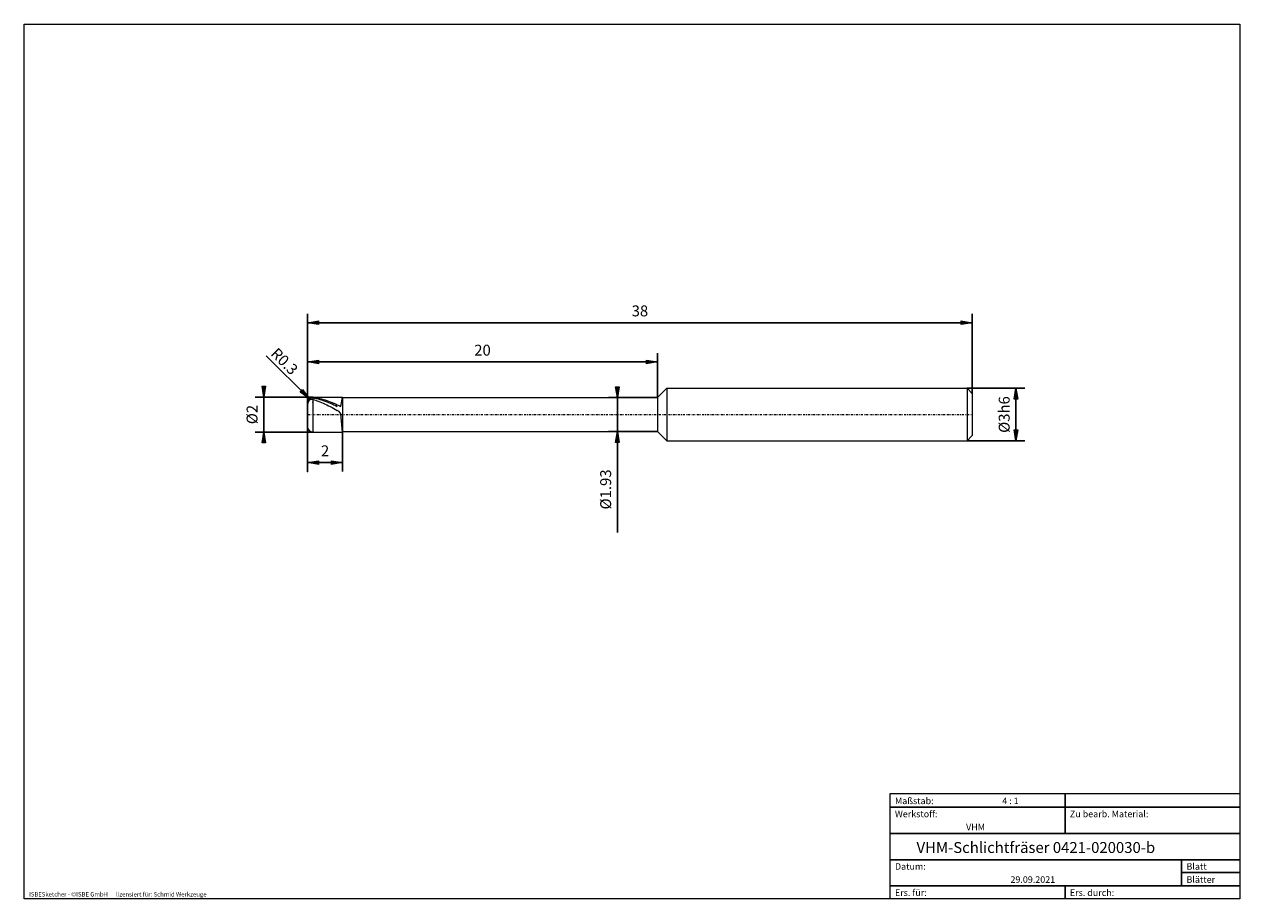
# Model space of a CAD drawing. Units: millimetres. Extents: x -135 to 143, y -100 to 100.
import ezdxf

# ---------------------------------------------------------------- set-up
doc = ezdxf.new("R2010")
doc.units = ezdxf.units.MM
doc.header["$MEASUREMENT"] = 0
doc.linetypes.add('DASHDOT', pattern=[1, 0.5, -0.25, 0, -0.25])
doc.layers.get('0').update_dxf_attribs({"lineweight": 0})
for name, color, linetype, lineweight in [('Bemassung', 7, 'Continuous', 0), ('Geo', 7, 'Continuous', 0), ('Rahmen', 7, 'Continuous', 0), ('Text', 7, 'Continuous', 0)]:
    doc.layers.add(name, color=color, linetype=linetype, lineweight=lineweight)
doc.styles.get("Standard").update_dxf_attribs({"font": 'Arial'})
doc.dimstyles.new('BEM-ISBE', dxfattribs={"dimtxt": 2.5, "dimasz": 2.5, "dimexe": 1.25, "dimexo": 0.625, "dimtad": 1, "dimdec": 3, "dimzin": 0, "dimdsep": 46, "dimtxsty": 'Standard', "dimblk": 'VDDIM_DEFAULT', "dimcen": 0.09, "dimadec": 3, "dimazin": 0, "dimtol": 1, "dimtm": 1e-09, "dimtfac": 0.5, "dimtdec": 3, "dimtmove": 0, "dimatfit": 3, "dimfxl": 1, "dimtolj": 1, "dimtzin": 0, "dimarcsym": 0})

# ---------------------------------------------------------------- blocks, each defined once
blk = doc.blocks.new('VDDIM_DEFAULT')
at = {"linetype": 'Continuous'}
blk.add_hatch(color=0, dxfattribs=at).paths.add_polyline_path([(0, 0), (-1, -0.1665), (-1, 0.1665)], flags=0)
at = {"color": 0, "linetype": 'Continuous'}
blk.add_lwpolyline([(0, 0), (-1, -0.1665), (-1, 0.1665), (0, 0)], dxfattribs=at)
blk = doc.blocks.new('*D7')
at = {"layer": 'Bemassung', "color": 0, "lineweight": -2}
for p, q in [((-69.82, -2.35), (-69.82, 33.65)), ((-61.82, 6.79), (-61.82, -2.35)), ((-61.82, -0.35), (-69.82, -0.35))]:
    blk.add_line(p, q, dxfattribs=at)
at = {"layer": 'Bemassung', "color": 0}
for p in [(-61.82, 6.79), (-69.82, -2.35)]:
    blk.add_point(p, dxfattribs=at)
at = {"layer": 'Bemassung', "color": 0, "lineweight": -2, "xscale": 2.5, "yscale": 2.5, "zscale": 2.5, "rotation": 180}
blk.add_blockref('VDDIM_DEFAULT', (-69.82, -0.35), dxfattribs=at)
at = {"layer": 'Bemassung', "color": 0, "lineweight": -2, "xscale": 2.5, "yscale": 2.5, "zscale": 2.5}
blk.add_blockref('VDDIM_DEFAULT', (-61.82, -0.35), dxfattribs=at)
at = {"layer": 'Bemassung', "color": 0, "insert": (-65.82, 0.32), "char_height": 2.5, "attachment_point": 8}
blk.add_mtext('2', dxfattribs=at)
blk = doc.blocks.new('*D8')
at = {"layer": 'Bemassung', "color": 0, "lineweight": -2}
for p, q in [((-69.82, -2.35), (-69.82, 33.65)), ((82.18, 15.45), (82.18, 33.65)), ((82.18, 31.65), (-69.82, 31.65))]:
    blk.add_line(p, q, dxfattribs=at)
at = {"layer": 'Bemassung', "color": 0}
for p in [(82.18, 15.45), (-69.82, -2.35)]:
    blk.add_point(p, dxfattribs=at)
at = {"layer": 'Bemassung', "color": 0, "lineweight": -2, "xscale": 2.5, "yscale": 2.5, "zscale": 2.5, "rotation": 180}
blk.add_blockref('VDDIM_DEFAULT', (-69.82, 31.65), dxfattribs=at)
at = {"layer": 'Bemassung', "color": 0, "lineweight": -2, "xscale": 2.5, "yscale": 2.5, "zscale": 2.5}
blk.add_blockref('VDDIM_DEFAULT', (82.18, 31.65), dxfattribs=at)
at = {"layer": 'Bemassung', "color": 0, "insert": (6.18, 32.32), "char_height": 2.5, "attachment_point": 8}
blk.add_mtext('38', dxfattribs=at)
blk = doc.blocks.new('*D9')
at = {"layer": 'Bemassung', "color": 0, "lineweight": -2}
for p, q in [((-69.82, 10.65), (-69.82, 24.68)), ((-69.82, 22.68), (10.18, 22.68)), ((10.18, 14.51), (10.18, 24.68))]:
    blk.add_line(p, q, dxfattribs=at)
at = {"layer": 'Bemassung', "color": 0}
for p in [(10.18, 14.51), (-69.82, 10.65)]:
    blk.add_point(p, dxfattribs=at)
at = {"layer": 'Bemassung', "color": 0, "lineweight": -2, "xscale": 2.5, "yscale": 2.5, "zscale": 2.5, "rotation": 180}
blk.add_blockref('VDDIM_DEFAULT', (-69.82, 22.68), dxfattribs=at)
at = {"layer": 'Bemassung', "color": 0, "lineweight": -2, "xscale": 2.5, "yscale": 2.5, "zscale": 2.5}
blk.add_blockref('VDDIM_DEFAULT', (10.18, 22.68), dxfattribs=at)
at = {"layer": 'Bemassung', "color": 0, "insert": (-29.82, 23.34), "char_height": 2.5, "attachment_point": 8}
blk.add_mtext('20', dxfattribs=at)
blk = doc.blocks.new('*D4')
at = {"layer": 'Bemassung', "color": 0, "lineweight": -2}
blk.add_line((-69.47, 14.3), (-79.26, 24.1), dxfattribs=at)
at = {"layer": 'Bemassung', "color": 0}
for p in [(-69.47, 14.3), (-68.62, 13.45)]:
    blk.add_point(p, dxfattribs=at)
at = {"layer": 'Bemassung', "color": 0, "lineweight": -2, "xscale": 2.5, "yscale": 2.5, "zscale": 2.5, "rotation": 315}
blk.add_blockref('VDDIM_DEFAULT', (-69.47, 14.3), dxfattribs=at)
at = {"layer": 'Bemassung', "color": 0, "insert": (-76.54, 21.37), "char_height": 2.5, "attachment_point": 8, "rotation": 315}
blk.add_mtext('R0.3', dxfattribs=at)
blk = doc.blocks.new('*D3')
at = {"layer": 'Bemassung', "color": 0, "lineweight": -2}
for p, q in [((-68.62, 14.65), (-81.82, 14.65)), ((-79.82, 6.65), (-79.82, 14.65)), ((-68.62, 6.65), (-81.82, 6.65))]:
    blk.add_line(p, q, dxfattribs=at)
at = {"layer": 'Bemassung', "color": 0}
for p in [(-68.62, 14.65), (-68.62, 6.65)]:
    blk.add_point(p, dxfattribs=at)
at = {"layer": 'Bemassung', "color": 0, "lineweight": -2, "xscale": 2.5, "yscale": 2.5, "zscale": 2.5}
for p, rotation in [((-79.82, 14.65), 270), ((-79.82, 6.65), 90)]:
    blk.add_blockref('VDDIM_DEFAULT', p, dxfattribs=dict(at, rotation=rotation))
at = {"layer": 'Bemassung', "color": 0, "insert": (-80.48, 10.65), "char_height": 2.5, "attachment_point": 8, "rotation": 90}
blk.add_mtext('Ø2', dxfattribs=at)
blk = doc.blocks.new('*D5')
at = {"layer": 'Bemassung', "color": 0, "lineweight": -2}
for p, q in [((-0.96, 14.51), (10.18, 14.51)), ((1.04, -16.3), (1.04, 14.51)), ((-0.96, 6.79), (10.18, 6.79))]:
    blk.add_line(p, q, dxfattribs=at)
at = {"layer": 'Bemassung', "color": 0}
for p in [(-0.96, 14.51), (-0.96, 6.79)]:
    blk.add_point(p, dxfattribs=at)
at = {"layer": 'Bemassung', "color": 0, "lineweight": -2, "xscale": 2.5, "yscale": 2.5, "zscale": 2.5}
for p, rotation in [((1.04, 14.51), 270), ((1.04, 6.79), 90)]:
    blk.add_blockref('VDDIM_DEFAULT', p, dxfattribs=dict(at, rotation=rotation))
at = {"layer": 'Bemassung', "color": 0, "insert": (0.38, -6.48), "char_height": 2.5, "attachment_point": 8, "rotation": 90}
blk.add_mtext('Ø1.93', dxfattribs=at)
blk = doc.blocks.new('*D6')
at = {"layer": 'Bemassung', "color": 0, "lineweight": -2}
for p, q in [((80.98, 16.65), (94.18, 16.65)), ((92.18, 4.65), (92.18, 16.65)), ((80.98, 4.65), (94.18, 4.65))]:
    blk.add_line(p, q, dxfattribs=at)
at = {"layer": 'Bemassung', "color": 0}
for p in [(80.98, 16.65), (80.98, 4.65)]:
    blk.add_point(p, dxfattribs=at)
at = {"layer": 'Bemassung', "color": 0, "lineweight": -2, "xscale": 2.5, "yscale": 2.5, "zscale": 2.5}
for p, rotation in [((92.18, 16.65), 90), ((92.18, 4.65), 270)]:
    blk.add_blockref('VDDIM_DEFAULT', p, dxfattribs=dict(at, rotation=rotation))
at = {"layer": 'Bemassung', "color": 0, "insert": (91.52, 10.65), "char_height": 2.5, "attachment_point": 8, "rotation": 90}
blk.add_mtext('Ø3h6', dxfattribs=at)

msp = doc.modelspace()

# ---------------------------------------------------------------- linework, layer by layer
at = {"layer": 'Geo'}
for p, q in [((-69.8183, 13.4498), (-69.4183, 14.3404)), ((-69.8149, 13.3644), (-69.4183, 14.2438)), ((-69.7597, 13.0844), (-69.4183, 13.973)), ((-69.4183, 14.3404), (-69.0183, 14.5589)), ((-69.4183, 14.2438), (-69.0183, 14.4436)), ((-69.4183, 13.973), (-69.0183, 14.1516)), ((-69.0183, 14.5589), (-68.6183, 14.595)), ((-69.0183, 14.4436), (-68.6183, 14.4587)), ((-69.0183, 14.1516), (-68.6183, 14.1216)), ((-68.6183, 14.6548), (-61.8183, 14.6548)), ((-68.6183, 14.6548), (-68.6183, 6.6548)), ((-68.6183, 14.6548), (-68.6183, 6.6548)), ((-68.6183, 14.595), (-68.2183, 14.5486)), ((-68.6183, 14.4587), (-68.2183, 14.3908)), ((-68.6183, 14.1216), (-68.2183, 14.0007)), ((-68.2183, 14.5486), (-67.8183, 14.4893)), ((-68.2183, 14.3908), (-67.8183, 14.3106)), ((-68.2183, 14.0007), (-67.8183, 13.8686)), ((-67.8183, 14.4893), (-67.4183, 14.4172)), ((-67.8183, 14.3106), (-67.4183, 14.2181)), ((-67.4183, 14.4172), (-67.0183, 14.3326)), ((-67.4183, 14.2181), (-67.0183, 14.1138)), ((-67.0183, 14.3326), (-66.6183, 14.2357)), ((-67.0183, 14.1138), (-66.6183, 13.998)), ((-66.6183, 14.2357), (-66.2183, 14.1269)), ((-66.6183, 13.998), (-66.2183, 13.871)), ((-66.2183, 14.1269), (-65.8183, 14.0065)), ((-65.8183, 14.0065), (-65.4183, 13.8749)), ((-62.2183, 12.4884), (-61.8183, 14.6462)), ((-61.8183, 14.6546), (-61.8222, 14.6548)), ((-61.8183, 14.6548), (-61.8183, 14.5148)), ((-61.8183, 14.6548), (-61.8183, 6.6548)), ((-61.8183, 14.513), (-61.8183, 14.6546)), ((-61.8183, 14.6462), (-61.8183, 14.5052)), ((-61.8183, 14.5148), (10.1817, 14.5148)), ((-61.8183, 14.5148), (-61.8183, 6.7948)), ((-61.8183, 14.5052), (-61.8183, 14.513)), ((10.1817, 14.5148), (12.3217, 16.6548)), ((10.1817, 14.5148), (10.1817, 6.7948)), ((12.3217, 16.6548), (80.9817, 16.6548)), ((12.3217, 16.6548), (12.3217, 4.6548)), ((12.3217, 16.6548), (12.3217, 4.6548)), ((80.9817, 16.6548), (82.1817, 15.4548)), ((80.9817, 16.6548), (80.9817, 4.6548)), ((82.1817, 15.4548), (82.1817, 10.6548)), ((82.1817, 15.4548), (82.1817, 5.8548)), ((-69.8183, 10.6548), (-69.8183, 13.4548)), ((-69.8183, 13.4498), (-69.8183, 13.4498)), ((-69.8183, 13.3568), (-69.8149, 13.3644)), ((-69.8183, 12.9319), (-69.7597, 13.0844)), ((-67.8183, 13.8686), (-67.4183, 13.7258)), ((-67.4183, 13.7258), (-67.0183, 13.5728)), ((-67.0183, 13.5728), (-66.6183, 13.4101)), ((-66.6183, 13.4101), (-66.2183, 13.2381)), ((-66.2183, 13.871), (-65.8183, 13.7333)), ((-66.2183, 13.2381), (-65.8183, 13.0576)), ((-65.8183, 13.7333), (-65.4183, 13.5853)), ((-65.8183, 13.0576), (-65.4183, 12.8691)), ((-65.4183, 13.8749), (-65.0183, 13.7326)), ((-65.4183, 13.5853), (-65.0183, 13.4276)), ((-65.4183, 12.8691), (-65.0183, 12.6732)), ((-65.0183, 13.7326), (-64.6183, 13.5801)), ((-65.0183, 13.4276), (-64.6183, 13.2606)), ((-65.0183, 12.6732), (-64.6183, 12.4705)), ((-64.6183, 13.5801), (-64.2183, 13.4178)), ((-64.6183, 13.2606), (-64.2183, 13.0849)), ((-64.6183, 12.4705), (-64.2183, 12.2619)), ((-64.2183, 13.4178), (-63.8183, 13.2463)), ((-64.2183, 13.0849), (-63.8183, 12.9012)), ((-64.2183, 12.2619), (-63.8183, 12.0478)), ((-63.8183, 13.2463), (-63.4183, 13.0661)), ((-63.8183, 12.9012), (-63.4183, 12.7099)), ((-63.8183, 12.0478), (-63.4183, 11.8291)), ((-63.4183, 13.0661), (-63.0183, 12.8779)), ((-63.4183, 12.7099), (-63.0183, 12.5118)), ((-63.4183, 11.8291), (-63.0183, 11.6065)), ((-63.0183, 12.8779), (-62.6183, 12.6823)), ((-62.6183, 11.3804), (-63.0183, 11.6065)), ((-62.6183, 12.6823), (-62.2183, 12.4884)), ((-62.2183, 10.8463), (-62.6183, 11.3804)), ((-69.8183, 10.6548), (-69.8183, 7.8548)), ((-61.8222, 6.6548), (-62.2183, 10.8463)), ((-68.6183, 6.6548), (-61.8183, 6.6548)), ((-61.8183, 6.6548), (-61.8183, 6.7948)), ((-61.8183, 6.7948), (10.1817, 6.7948)), ((10.1817, 6.7948), (12.3217, 4.6548)), ((80.9817, 4.6548), (82.1817, 5.8548)), ((12.3217, 4.6548), (80.9817, 4.6548))]:
    msp.add_line(p, q, dxfattribs=at)
at = {"layer": 'Geo', "linetype": 'Dashdot'}
msp.add_line((-69.8183, 10.6548), (82.1817, 10.6548), dxfattribs=at)
at = {"layer": 'Geo'}
for centre, start, end in [((-68.6183, 13.4548), 90, 180), ((-68.6183, 7.8548), 180, 270)]:
    msp.add_arc(centre, 1.2, start, end, dxfattribs=at)
at = {"layer": 'Rahmen'}
for points in [[(-134.5967, 99.9003), (143.3391, 99.9003), (143.3391, -100.0824), (-134.5967, -100.0824)], [(63.3825, -76.0408), (103.4519, -76.0408), (103.4519, -79.137), (63.3825, -79.137)], [(103.4519, -76.0408), (143.3391, -76.0408), (143.3391, -79.137), (103.4519, -79.137)], [(63.3825, -79.137), (103.4519, -79.137), (103.4519, -85.1474), (63.3825, -85.1474)], [(103.4519, -79.137), (143.3391, -79.137), (143.3391, -85.1474), (103.4519, -85.1474)], [(63.3825, -85.1474), (143.3391, -85.1474), (143.3391, -91.1578), (63.3825, -91.1578)], [(63.3825, -91.1578), (130.0434, -91.1578), (130.0434, -97.1683), (63.3825, -97.1683)], [(130.0434, -91.1578), (143.3391, -91.1578), (143.3391, -94.072), (130.0434, -94.072)], [(130.0434, -94.072), (143.3391, -94.072), (143.3391, -97.1683), (130.0434, -97.1683)], [(63.3825, -97.1683), (103.4519, -97.1683), (103.4519, -100.0824), (63.3825, -100.0824)], [(103.4519, -97.1683), (143.3391, -97.1683), (143.3391, -100.0824), (103.4519, -100.0824)]]:
    msp.add_lwpolyline(points, close=True, dxfattribs=at)

# ---------------------------------------------------------------- texts
at = {"layer": 'Text'}
for s, height, p in [('Maßstab:', 1.5, (64.5, -78.4571)), ('4 : 1', 1.5, (89.0412, -78.4571)), ('Werkstoff:', 1.5, (64.5, -81.4571)), ('Zu bearb. Material:', 1.5, (104.5, -81.4571)), ('VHM', 1.5, (80.768, -84.4571)), ('VHM-Schlichtfräser 0421-020030-b', 2.5, (69.441, -89.6255)), ('Datum:', 1.5, (64.5, -93.4571)), ('Blatt', 1.5, (131.1667, -93.4571)), ('29.09.2021', 1.5, (90.914, -96.4571)), ('Blätter', 1.5, (131.1667, -96.4571)), ('ISBESketcher - ©ISBE GmbH      lizensiert für: Schmid Werkzeuge', 1, (-133.5039, -99.5824)), ('Ers. für:', 1.5, (64.5, -99.4571)), ('Ers. durch:', 1.5, (104.5, -99.4571))]:
    msp.add_text(s, height=height, dxfattribs=at).set_placement(p)

# ---------------------------------------------------------------- dimensions: what is measured, and where the dimension line sits
at = {"layer": 'Bemassung'}
for base, p1, p2, text, picture, middle in [((-69.8183, 31.6548), (82.1817, 15.4548), (-69.8183, -2.3452), '38', '*D8', (6.1817, 32.3215)), ((-69.8183, -0.3452), (-61.8183, 6.7948), (-69.8183, -2.3452), '2', '*D7', (-65.8183, 0.3215)), ((10.1817, 22.6756), (-69.8183, 10.6548), (10.1817, 14.5148), '20', '*D9', (-29.8183, 23.3423))]:
    dim = msp.add_linear_dim(base=base, p1=p1, p2=p2, text=text, dimstyle='BEM-ISBE', override={"dimgap": 0.625, "dimlfac": 0.25, "dimzin": 8, "dimtol": 0, "dimlim": 0, "dimtzin": 8}, dxfattribs=at)
    dim.commit()
    dim.dimension.update_dxf_attribs({"geometry": picture, "text_midpoint": middle})
dim = msp.add_radius_dim(center=(-68.6183, 13.4548), mpoint=(-69.4668, 14.3033), text='R0.3', dimstyle='BEM-ISBE', override={"dimgap": 0.625, "dimlfac": 0.25, "dimzin": 8, "dimtol": 0, "dimlim": 0, "dimtzin": 8}, dxfattribs=at)
dim.commit()
dim.dimension.update_dxf_attribs({"geometry": '*D4', "text_midpoint": (-76.5379, 21.3744), "dimtype": 164})
for base, p1, p2, text, picture, middle in [((-79.8183, 14.6548), (-68.6183, 6.6548), (-68.6183, 14.6548), 'Ø2', '*D3', (-80.485, 10.6548)), ((1.0417, 14.5148), (-0.9583, 6.7948), (-0.9583, 14.5148), 'Ø1.93', '*D5', (0.375, -6.4753)), ((92.1817, 16.6548), (80.9817, 4.6548), (80.9817, 16.6548), 'Ø3h6', '*D6', (91.515, 10.6548))]:
    dim = msp.add_linear_dim(base=base, p1=p1, p2=p2, angle=90, text=text, dimstyle='BEM-ISBE', override={"dimgap": 0.625, "dimlfac": 0.25, "dimzin": 8, "dimtol": 0, "dimlim": 0, "dimtzin": 8}, dxfattribs=at)
    dim.commit()
    dim.dimension.update_dxf_attribs({"geometry": picture, "text_midpoint": middle})

doc.saveas('drawing.dxf')
